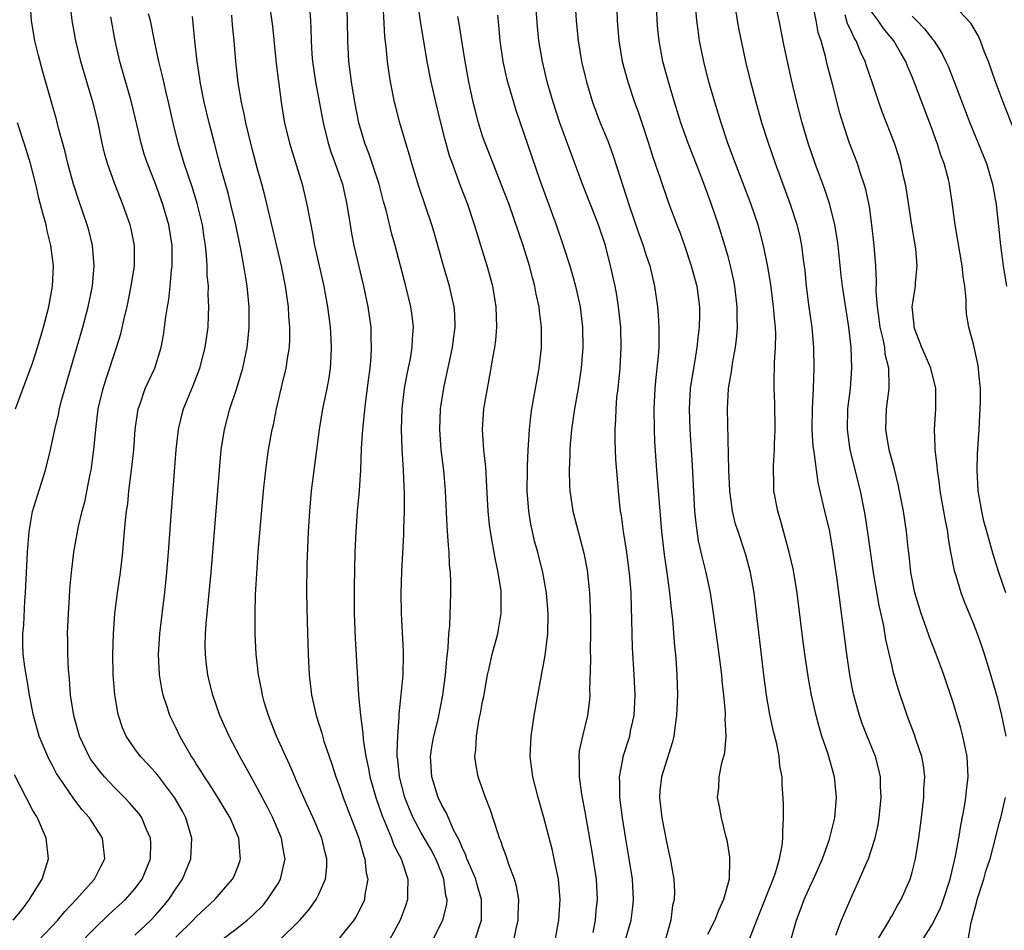
# Model space of a CAD drawing. Units: inches. Extents: x 2631000 to 2634000, y 1446000 to 1449000.
# Drawn here: x 2633164 to 2633260, y 1446184 to 1446273 of the extents above; entities that cross this region are included whole.
import ezdxf

# ---------------------------------------------------------------- set-up
doc = ezdxf.new("R2010")
doc.units = ezdxf.units.IN
doc.header["$MEASUREMENT"] = 0
doc.layers.add('LD26311446_2ft', color=225, linetype='Continuous')

msp = doc.modelspace()

# ---------------------------------------------------------------- linework, layer by layer
at = {"layer": 'LD26311446_2ft'}
for points, elevation in [([(2633204.103, 1446183), (2633205.126, 1446185), (2633205.486, 1446186.515), (2633205.53, 1446187), (2633205.414, 1446187.414), (2633205.212, 1446189), (2633205, 1446189.546), (2633204.411, 1446191), (2633203.928, 1446191.928), (2633203, 1446193.548), (2633202.211, 1446195), (2633201.852, 1446195.852), (2633201.406, 1446197), (2633200.87, 1446199), (2633200.704, 1446200.704), (2633200.656, 1446201), (2633200.634, 1446201.366), (2633200.697, 1446203), (2633200.84, 1446204.84), (2633200.835, 1446205.165), (2633201.037, 1446207.037), (2633201.223, 1446209), (2633201.272, 1446211), (2633201.269, 1446211.269), (2633201.067, 1446215), (2633201.045, 1446217), (2633201.114, 1446219.115), (2633201.285, 1446222.715), (2633201.286, 1446223.286), (2633201.348, 1446225), (2633201.358, 1446226.641), (2633201.251, 1446229), (2633201.117, 1446231.117), (2633201.065, 1446233), (2633201.119, 1446235), (2633201.351, 1446237), (2633201.607, 1446238.393), (2633201.941, 1446239.941), (2633202.122, 1446241), (2633202.146, 1446241.854), (2633202.231, 1446243), (2633202.1, 1446244.1), (2633201.97, 1446245), (2633201.497, 1446247), (2633200.986, 1446249), (2633200.448, 1446251), (2633200.115, 1446252.115), (2633199.559, 1446254.441), (2633199.31, 1446255.31), (2633198.878, 1446257), (2633197.913, 1446259.913), (2633197.493, 1446261), (2633196.911, 1446263), (2633196.509, 1446265), (2633196.166, 1446267), (2633195.914, 1446269), (2633195.811, 1446271), (2633195.784, 1446273), (2633195.661, 1446277)], 10162), ([(2633217.954, 1446275.954), (2633218.138, 1446273), (2633218.331, 1446271), (2633218.684, 1446269), (2633219, 1446267.657), (2633219.16, 1446267), (2633219.756, 1446265), (2633220.511, 1446263), (2633221.238, 1446261.238), (2633221.772, 1446259.773), (2633222.467, 1446257.533), (2633222.737, 1446256.737), (2633223.291, 1446255), (2633224.241, 1446252.241), (2633224.702, 1446251), (2633225, 1446250.022), (2633225.337, 1446249), (2633225.792, 1446247), (2633226.098, 1446245), (2633226.173, 1446244.174), (2633226.246, 1446243), (2633226.217, 1446241.783), (2633226.224, 1446241), (2633226.169, 1446240.169), (2633225.937, 1446238.063), (2633225.843, 1446237), (2633225.745, 1446235), (2633225.769, 1446233), (2633225.824, 1446231.824), (2633226.013, 1446229), (2633226.478, 1446223), (2633226.752, 1446220.752), (2633227.017, 1446218.982), (2633227.287, 1446217), (2633227.434, 1446215.434), (2633227.561, 1446214.439), (2633227.765, 1446211.765), (2633227.858, 1446211), (2633227.94, 1446210.06), (2633228.006, 1446209), (2633228.045, 1446207), (2633227.96, 1446205), (2633227.792, 1446203.792), (2633227.706, 1446203), (2633227.568, 1446202.432), (2633226.493, 1446199), (2633226.342, 1446197.659), (2633226.285, 1446197), (2633226.519, 1446195), (2633227, 1446192.485), (2633227.348, 1446191), (2633227.702, 1446189), (2633227.758, 1446187.758), (2633227.73, 1446187), (2633227.578, 1446186.422), (2633227.391, 1446185), (2633226.844, 1446183)], 10174), ([(2633222.066, 1446276.066), (2633222.142, 1446273), (2633222.306, 1446271), (2633222.658, 1446269), (2633223.184, 1446267), (2633223.849, 1446265), (2633224.162, 1446264.162), (2633224.563, 1446263), (2633225.224, 1446261), (2633225.641, 1446259.641), (2633226.332, 1446257.668), (2633227.168, 1446255.169), (2633227.993, 1446253), (2633228.286, 1446252.286), (2633228.742, 1446251), (2633229.408, 1446249), (2633229.937, 1446247), (2633230.192, 1446245), (2633230.201, 1446244.201), (2633230.167, 1446243), (2633230.035, 1446241.965), (2633229.958, 1446241), (2633229.753, 1446239.753), (2633229.61, 1446239), (2633229.288, 1446237), (2633229.182, 1446235), (2633229.258, 1446233), (2633229.483, 1446229.483), (2633229.735, 1446225), (2633229.836, 1446223.836), (2633230.088, 1446222.088), (2633230.347, 1446221), (2633230.454, 1446220.454), (2633230.828, 1446219), (2633231.238, 1446217), (2633231.485, 1446215.485), (2633231.984, 1446211.984), (2633232.268, 1446209.732), (2633232.353, 1446209), (2633232.394, 1446208.394), (2633232.552, 1446207), (2633232.704, 1446205.296), (2633232.711, 1446205), (2633232.695, 1446204.695), (2633232.777, 1446203), (2633232.64, 1446201.36), (2633232.555, 1446201), (2633232.367, 1446200.367), (2633232.098, 1446199), (2633232.05, 1446197.951), (2633231.944, 1446197), (2633232.121, 1446196.121), (2633232.311, 1446195), (2633232.755, 1446193.245), (2633232.865, 1446192.865), (2633233.152, 1446191.152), (2633233.157, 1446191), (2633233.131, 1446190.869), (2633233.097, 1446189), (2633232.566, 1446187), (2633232.066, 1446185.934), (2633231.72, 1446185), (2633231, 1446183.58)], 10176), ([(2633165.573, 1446183), (2633167.45, 1446185), (2633168.151, 1446185.849), (2633169.255, 1446187), (2633171.048, 1446189), (2633171.69, 1446190.31), (2633172.061, 1446191), (2633171.818, 1446193), (2633170.559, 1446195), (2633169.817, 1446195.817), (2633168.964, 1446196.964), (2633167.548, 1446199), (2633167.337, 1446199.337), (2633167, 1446199.993), (2633166.642, 1446200.642), (2633166.476, 1446201), (2633165.651, 1446203), (2633165.084, 1446205), (2633164.702, 1446207), (2633164.465, 1446208.466), (2633164.35, 1446209), (2633164.23, 1446209.77), (2633164.069, 1446211), (2633164.034, 1446212.035), (2633164.029, 1446213), (2633164.123, 1446213.877), (2633164.238, 1446216.238), (2633164.304, 1446217), (2633164.481, 1446221), (2633164.663, 1446223), (2633165, 1446224.976), (2633165.465, 1446226.535), (2633166.264, 1446229), (2633166.757, 1446231), (2633167.169, 1446233), (2633167.53, 1446234.47), (2633167.622, 1446235), (2633167.83, 1446235.83), (2633168.727, 1446239), (2633169.911, 1446243), (2633170.443, 1446245), (2633170.855, 1446247), (2633171.031, 1446249), (2633170.863, 1446251), (2633170.485, 1446252.485), (2633170.345, 1446253), (2633169.481, 1446255.481), (2633168.982, 1446256.983), (2633168.43, 1446259), (2633168.168, 1446260.168), (2633167.53, 1446262.47), (2633167.323, 1446263.322), (2633166.828, 1446265), (2633165.983, 1446267.984), (2633165.567, 1446269.567), (2633165.213, 1446271), (2633164.879, 1446273), (2633164.741, 1446275)], 10146), ([(2633169.458, 1446182.542), (2633171, 1446184.133), (2633172.465, 1446185.535), (2633174.068, 1446187), (2633175, 1446188.042), (2633175.724, 1446189), (2633176.532, 1446191), (2633176.56, 1446192.56), (2633176.538, 1446193), (2633176.147, 1446193.852), (2633175.684, 1446195), (2633175.401, 1446195.401), (2633174.483, 1446196.483), (2633173.991, 1446197), (2633173, 1446197.961), (2633172.025, 1446199), (2633171.559, 1446199.559), (2633171, 1446200.29), (2633170.705, 1446200.705), (2633170.521, 1446201), (2633169.582, 1446203), (2633169.015, 1446205), (2633168.712, 1446207), (2633168.589, 1446208.589), (2633168.501, 1446209.499), (2633168.442, 1446211), (2633168.44, 1446212.44), (2633168.424, 1446213), (2633168.492, 1446215), (2633168.603, 1446216.603), (2633168.64, 1446217.36), (2633168.788, 1446219), (2633169.03, 1446221), (2633169.491, 1446223.491), (2633169.853, 1446225), (2633170.099, 1446225.901), (2633170.62, 1446228.62), (2633170.706, 1446229), (2633170.972, 1446231), (2633171.163, 1446233), (2633171.422, 1446235), (2633171.883, 1446237), (2633172.143, 1446237.857), (2633173.213, 1446241), (2633173.635, 1446242.366), (2633173.979, 1446243.979), (2633174.227, 1446245), (2633174.627, 1446247), (2633174.947, 1446249), (2633174.969, 1446251), (2633174.637, 1446252.637), (2633174.55, 1446253), (2633173.83, 1446255), (2633173.585, 1446255.584), (2633173, 1446257.102), (2633172.326, 1446259), (2633172.036, 1446260.036), (2633171.81, 1446261), (2633171.404, 1446263), (2633170.93, 1446264.93), (2633170.302, 1446267), (2633169.72, 1446269), (2633169.224, 1446271), (2633168.867, 1446273), (2633168.645, 1446275)], 10148), ([(2633188.103, 1446275), (2633188.456, 1446272.456), (2633188.809, 1446268.809), (2633189.032, 1446267.032), (2633189.313, 1446265), (2633189.543, 1446263.543), (2633189.639, 1446263), (2633190.101, 1446261), (2633191.345, 1446257), (2633191.825, 1446255), (2633191.996, 1446254.005), (2633192.188, 1446253), (2633192.335, 1446252.335), (2633192.574, 1446251), (2633193.478, 1446247), (2633193.585, 1446246.415), (2633193.834, 1446245), (2633194.089, 1446243), (2633194.162, 1446241.838), (2633194.201, 1446241), (2633194.143, 1446240.142), (2633194.09, 1446239), (2633193.948, 1446238.052), (2633193.757, 1446237), (2633193.348, 1446235), (2633193.018, 1446233), (2633192.249, 1446227), (2633192.061, 1446225), (2633191.947, 1446223), (2633191.819, 1446219.819), (2633191.77, 1446217), (2633191.828, 1446214.172), (2633191.943, 1446211), (2633192.043, 1446209), (2633192.269, 1446207), (2633192.725, 1446205), (2633193.275, 1446203.275), (2633193.485, 1446202.515), (2633193.988, 1446201), (2633194.256, 1446200.256), (2633194.657, 1446199), (2633195, 1446198.084), (2633195.355, 1446197), (2633196.882, 1446193), (2633197.341, 1446191.342), (2633197.475, 1446191), (2633197.619, 1446189.619), (2633197.765, 1446189), (2633197.49, 1446187.49), (2633197.443, 1446187), (2633197.315, 1446186.685), (2633196.641, 1446185.359), (2633196.393, 1446185), (2633195, 1446183.268)], 10158), ([(2633208.225, 1446183), (2633208.881, 1446185), (2633208.892, 1446185.108), (2633208.904, 1446187), (2633208.465, 1446188.465), (2633208.327, 1446189), (2633207.8, 1446190.2), (2633207.473, 1446191), (2633207.358, 1446191.358), (2633207, 1446192.086), (2633206.747, 1446192.747), (2633206.169, 1446193.831), (2633205.461, 1446195.461), (2633205, 1446196.247), (2633204.645, 1446197), (2633204.042, 1446199), (2633203.92, 1446201), (2633204.05, 1446201.95), (2633204.235, 1446203), (2633204.641, 1446204.641), (2633205.123, 1446207), (2633205.372, 1446209), (2633205.488, 1446210.512), (2633205.632, 1446211.632), (2633205.705, 1446213), (2633205.798, 1446213.798), (2633205.826, 1446215), (2633205.87, 1446215.87), (2633205.885, 1446217), (2633205.895, 1446218.105), (2633205.857, 1446219), (2633205.767, 1446219.767), (2633205.725, 1446221), (2633205.648, 1446221.648), (2633205.534, 1446223.534), (2633205.377, 1446227), (2633205.207, 1446229), (2633204.962, 1446231), (2633204.801, 1446233), (2633204.87, 1446235), (2633205, 1446235.827), (2633205.243, 1446237.242), (2633206.065, 1446241), (2633206.159, 1446241.841), (2633206.318, 1446243), (2633206.274, 1446244.274), (2633206.215, 1446245), (2633206.003, 1446246.003), (2633205.764, 1446247), (2633205.178, 1446249), (2633204.263, 1446252.263), (2633204.037, 1446253), (2633202.756, 1446256.756), (2633202.066, 1446259), (2633201.836, 1446259.836), (2633201.477, 1446261), (2633200.916, 1446263), (2633200.517, 1446264.516), (2633200.397, 1446265), (2633199.99, 1446267), (2633199.853, 1446267.853), (2633199.701, 1446269), (2633199.571, 1446270.429), (2633199.442, 1446271.442), (2633199.244, 1446275.244)], 10164), ([(2633212.042, 1446183), (2633212.323, 1446184.323), (2633212.487, 1446185), (2633212.487, 1446185.513), (2633212.54, 1446187), (2633212.329, 1446188.329), (2633212.129, 1446189), (2633211.566, 1446190.434), (2633211.291, 1446191.291), (2633211, 1446192.044), (2633210.767, 1446192.767), (2633210.663, 1446193), (2633210.478, 1446193.522), (2633209.765, 1446195.765), (2633209.27, 1446197), (2633208.552, 1446199), (2633208.321, 1446200.321), (2633208.228, 1446201), (2633208.337, 1446201.663), (2633208.394, 1446203), (2633208.678, 1446204.678), (2633208.8, 1446205.2), (2633209, 1446206.368), (2633209.112, 1446206.888), (2633209.484, 1446209), (2633209.634, 1446209.634), (2633209.925, 1446211), (2633210.472, 1446213), (2633210.562, 1446213.438), (2633210.828, 1446215), (2633210.82, 1446217), (2633210.799, 1446217.201), (2633210.529, 1446219), (2633210.249, 1446220.249), (2633209.944, 1446222.056), (2633209.756, 1446223), (2633209.667, 1446223.668), (2633209.535, 1446225), (2633209.414, 1446227.413), (2633209.3, 1446229.3), (2633209.108, 1446231), (2633208.974, 1446233), (2633209.122, 1446235), (2633209.468, 1446237), (2633209.846, 1446239), (2633209.995, 1446239.995), (2633210.181, 1446241), (2633210.281, 1446241.72), (2633210.381, 1446243), (2633210.337, 1446245), (2633210.006, 1446247), (2633209.455, 1446249), (2633208.837, 1446251), (2633208.389, 1446252.389), (2633208.219, 1446253), (2633207.547, 1446255), (2633206.842, 1446256.842), (2633206.039, 1446259), (2633205.771, 1446259.771), (2633205.324, 1446261.324), (2633204.899, 1446263), (2633204.41, 1446265), (2633203.964, 1446267), (2633203.587, 1446269), (2633202.927, 1446272.927), (2633202.63, 1446275)], 10166), ([(2633223, 1446183.215), (2633223.518, 1446185), (2633223.695, 1446186.305), (2633223.766, 1446187), (2633223.655, 1446189), (2633223.346, 1446191), (2633223, 1446192.96), (2633222.665, 1446195), (2633222.408, 1446197), (2633222.418, 1446198.418), (2633222.373, 1446199), (2633222.721, 1446200.721), (2633222.751, 1446201), (2633223.391, 1446203), (2633223.476, 1446203.476), (2633223.806, 1446205), (2633223.902, 1446207), (2633223.818, 1446209), (2633223.666, 1446211.666), (2633223.615, 1446213), (2633223.59, 1446214.41), (2633223.543, 1446215.543), (2633223.513, 1446217), (2633223.394, 1446218.606), (2633223.098, 1446221), (2633222.78, 1446223), (2633222.565, 1446224.565), (2633222.487, 1446225), (2633222.418, 1446225.582), (2633222.274, 1446227), (2633222.178, 1446228.178), (2633222.043, 1446230.043), (2633221.998, 1446231), (2633221.961, 1446231.961), (2633221.952, 1446233), (2633222.023, 1446233.977), (2633222.045, 1446235), (2633222.136, 1446236.136), (2633222.243, 1446237), (2633222.444, 1446239), (2633222.551, 1446241), (2633222.506, 1446243), (2633222.296, 1446245), (2633222.118, 1446246.118), (2633221.954, 1446247), (2633221.516, 1446249), (2633221.008, 1446251), (2633220.341, 1446253), (2633218.769, 1446257), (2633216.548, 1446263), (2633215.89, 1446265), (2633215.322, 1446267), (2633214.841, 1446269), (2633214.51, 1446271), (2633214.375, 1446272.375), (2633214.183, 1446275)], 10172), ([(2633251.984, 1446183), (2633253, 1446184.596), (2633253.79, 1446186.21), (2633254.075, 1446187), (2633254.726, 1446189), (2633255.244, 1446191.244), (2633255.557, 1446193), (2633255.747, 1446194.253), (2633256.113, 1446196.113), (2633256.248, 1446197), (2633256.31, 1446197.69), (2633256.468, 1446199), (2633256.368, 1446201), (2633255.954, 1446203), (2633255.761, 1446203.761), (2633255, 1446206.273), (2633254.101, 1446209), (2633253.361, 1446211), (2633252.689, 1446212.689), (2633252.385, 1446213.615), (2633251.889, 1446215), (2633251.272, 1446217), (2633250.869, 1446219), (2633250.708, 1446220.708), (2633250.621, 1446221.379), (2633250.461, 1446223), (2633250.141, 1446225), (2633249.623, 1446227.623), (2633249.237, 1446229.237), (2633249, 1446230.043), (2633248.749, 1446231), (2633248.421, 1446233), (2633248.49, 1446235), (2633248.742, 1446237), (2633248.757, 1446237.243), (2633248.708, 1446239), (2633248.377, 1446240.377), (2633248.319, 1446241), (2633248.169, 1446241.831), (2633247.883, 1446243), (2633247.789, 1446243.789), (2633247.611, 1446245), (2633247.493, 1446246.507), (2633247.528, 1446247.528), (2633247.438, 1446249), (2633247.291, 1446251), (2633247.071, 1446253), (2633246.821, 1446254.821), (2633246.473, 1446256.473), (2633246.321, 1446257), (2633245.954, 1446258.046), (2633245.646, 1446259), (2633244.883, 1446261), (2633244.224, 1446263), (2633243.945, 1446263.946), (2633243.222, 1446266.778), (2633242.707, 1446268.707), (2633242.529, 1446269.471), (2633242.095, 1446271), (2633241.827, 1446271.827), (2633241.608, 1446273), (2633241.25, 1446274.75)], 10186), ([(2633179, 1446183.323), (2633180.704, 1446185), (2633181, 1446185.328), (2633182.807, 1446187), (2633184.551, 1446189), (2633184.698, 1446189.302), (2633185, 1446190.054), (2633185.26, 1446190.74), (2633185.339, 1446191), (2633185.296, 1446191.296), (2633185.163, 1446193), (2633184.306, 1446195), (2633183.11, 1446197), (2633182.296, 1446198.296), (2633181.811, 1446199), (2633181.51, 1446199.51), (2633181, 1446200.284), (2633180.73, 1446200.73), (2633180.542, 1446201), (2633179.394, 1446203), (2633179, 1446203.833), (2633178.415, 1446205), (2633178.15, 1446205.85), (2633177.759, 1446207), (2633177.629, 1446207.629), (2633177.411, 1446209), (2633177.316, 1446211), (2633177.425, 1446213), (2633177.747, 1446215.747), (2633177.918, 1446217), (2633178.133, 1446219), (2633178.296, 1446221), (2633178.576, 1446225), (2633178.867, 1446228.867), (2633179.042, 1446231), (2633179.265, 1446233), (2633179.593, 1446234.407), (2633179.751, 1446235), (2633180.698, 1446237.302), (2633181.347, 1446239), (2633181.864, 1446241), (2633182.15, 1446243), (2633182.188, 1446244.189), (2633182.243, 1446245), (2633182.173, 1446246.173), (2633182.187, 1446247), (2633182.081, 1446248.08), (2633182.068, 1446249), (2633182.009, 1446249.991), (2633181.896, 1446251), (2633181.771, 1446251.771), (2633181.6, 1446253), (2633181.1, 1446255.099), (2633180.626, 1446256.626), (2633179.825, 1446259), (2633179.22, 1446261), (2633178.732, 1446263), (2633178.287, 1446265), (2633178.051, 1446265.949), (2633177.813, 1446267), (2633177.68, 1446267.68), (2633177.338, 1446269), (2633176.906, 1446271), (2633176.516, 1446273), (2633176.334, 1446273.666)], 10152), ([(2633192.108, 1446273.892), (2633192.176, 1446273), (2633192.211, 1446272.211), (2633192.227, 1446271), (2633192.301, 1446269.699), (2633192.353, 1446269), (2633192.65, 1446267), (2633193.401, 1446263), (2633193.895, 1446261), (2633194.157, 1446260.157), (2633194.584, 1446259), (2633195.285, 1446257), (2633195.737, 1446255), (2633196.033, 1446253), (2633196.172, 1446252.172), (2633196.399, 1446251), (2633197.361, 1446247), (2633197.775, 1446245), (2633198.061, 1446243), (2633198.073, 1446241.927), (2633198.115, 1446241), (2633198.063, 1446240.063), (2633197.957, 1446239), (2633197.813, 1446237.813), (2633197.507, 1446235.507), (2633197.425, 1446234.575), (2633197.25, 1446233), (2633197.133, 1446231.133), (2633197.056, 1446229), (2633197, 1446228.066), (2633196.93, 1446227), (2633196.738, 1446225), (2633196.589, 1446223), (2633196.503, 1446221), (2633196.43, 1446217.57), (2633196.444, 1446215), (2633196.538, 1446212.538), (2633196.85, 1446207), (2633197.05, 1446205), (2633197.29, 1446203.29), (2633197.322, 1446202.678), (2633197.581, 1446201), (2633197.833, 1446199.833), (2633197.964, 1446199), (2633198.546, 1446197), (2633199.189, 1446195.189), (2633199.473, 1446194.527), (2633200.08, 1446193), (2633200.32, 1446192.32), (2633201.022, 1446191), (2633201.683, 1446189), (2633201.641, 1446187.641), (2633201.66, 1446187), (2633201.495, 1446186.505), (2633200.94, 1446185), (2633199.867, 1446183)], 10160), ([(2633235.019, 1446182.981), (2633235.807, 1446185), (2633237.409, 1446189), (2633237.639, 1446189.639), (2633238.037, 1446191), (2633238.305, 1446192.305), (2633238.371, 1446193), (2633238.341, 1446193.659), (2633238.43, 1446195), (2633238.422, 1446196.422), (2633238.3, 1446198.3), (2633238.277, 1446199), (2633238.074, 1446200.074), (2633237.996, 1446201), (2633237.757, 1446202.244), (2633237.445, 1446203.445), (2633237.101, 1446205.101), (2633236.771, 1446207), (2633236.501, 1446209), (2633235.545, 1446217), (2633235.201, 1446219), (2633234.734, 1446220.734), (2633233.974, 1446223), (2633233.744, 1446223.744), (2633233.445, 1446225), (2633233.18, 1446227), (2633233.077, 1446229), (2633232.948, 1446235), (2633233.048, 1446237), (2633233.353, 1446238.647), (2633233.45, 1446239.45), (2633233.74, 1446241), (2633233.868, 1446242.132), (2633233.922, 1446243), (2633233.89, 1446243.89), (2633233.905, 1446245), (2633233.672, 1446247), (2633233.565, 1446247.565), (2633233.244, 1446249), (2633233, 1446249.926), (2633232.7, 1446251), (2633232.082, 1446253), (2633231.395, 1446255), (2633231, 1446256.063), (2633230.426, 1446257.574), (2633229.089, 1446261), (2633228.392, 1446263), (2633227.773, 1446265), (2633227.176, 1446267), (2633226.632, 1446269), (2633226.252, 1446271), (2633226.135, 1446272.135), (2633226.067, 1446273), (2633226.052, 1446273.948)], 10178), ([(2633239, 1446182.573), (2633239.69, 1446185), (2633240.059, 1446185.94), (2633240.448, 1446187), (2633241, 1446188.247), (2633241.352, 1446189), (2633242.22, 1446191), (2633242.916, 1446192.916), (2633243.441, 1446195), (2633243.617, 1446197), (2633243.419, 1446199), (2633242.779, 1446201.221), (2633242.178, 1446203), (2633241.898, 1446203.898), (2633241.605, 1446205), (2633241.162, 1446207), (2633240.834, 1446208.834), (2633240.505, 1446211), (2633240.237, 1446213), (2633239.746, 1446217), (2633239.434, 1446219), (2633239.365, 1446219.365), (2633238.99, 1446221), (2633238.133, 1446224.133), (2633237.863, 1446225), (2633237.487, 1446227), (2633237.465, 1446227.465), (2633237.436, 1446229.436), (2633237.544, 1446231), (2633237.542, 1446231.542), (2633237.607, 1446233), (2633237.566, 1446235.566), (2633237.514, 1446237), (2633237.517, 1446237.517), (2633237.556, 1446239.556), (2633237.644, 1446241), (2633237.658, 1446242.342), (2633237.627, 1446243), (2633237.561, 1446243.561), (2633237.454, 1446245), (2633237.177, 1446247.177), (2633236.901, 1446248.901), (2633236.477, 1446251), (2633235.941, 1446253), (2633235.261, 1446255), (2633233.723, 1446259), (2633232.988, 1446261.012), (2633232.313, 1446263), (2633231.697, 1446265), (2633231.128, 1446267), (2633230.621, 1446269), (2633230.224, 1446271), (2633230.067, 1446272.067), (2633229.95, 1446273), (2633229.854, 1446274.146)], 10180), ([(2633243.534, 1446183.535), (2633244.101, 1446185), (2633245, 1446187.1), (2633245.858, 1446189), (2633246.491, 1446190.491), (2633246.723, 1446191), (2633247, 1446191.793), (2633247.386, 1446193), (2633247.667, 1446194.333), (2633247.769, 1446195), (2633247.961, 1446197), (2633247.909, 1446198.091), (2633247.899, 1446199), (2633247.738, 1446199.738), (2633247.407, 1446201), (2633246.594, 1446203), (2633246.148, 1446204.148), (2633245.853, 1446205), (2633245.303, 1446207), (2633245.249, 1446207.249), (2633244.912, 1446209), (2633244.625, 1446211), (2633243.685, 1446218.315), (2633243.293, 1446221), (2633242.94, 1446223), (2633242.456, 1446225), (2633242.316, 1446225.684), (2633241.805, 1446227.805), (2633241.467, 1446230.533), (2633241.376, 1446231), (2633241.337, 1446231.337), (2633241.224, 1446233), (2633241.247, 1446235), (2633241.361, 1446237), (2633241.425, 1446239), (2633241.397, 1446241), (2633241.233, 1446243), (2633240.944, 1446244.944), (2633240.664, 1446247), (2633240.533, 1446248.533), (2633240.388, 1446249.612), (2633240.226, 1446251), (2633240.013, 1446252.012), (2633239.769, 1446253), (2633239.122, 1446255), (2633237.635, 1446259), (2633236.946, 1446261), (2633236.315, 1446263), (2633235.747, 1446265), (2633235.231, 1446267), (2633234.753, 1446269), (2633234.092, 1446272.092), (2633233.934, 1446273), (2633233.74, 1446274.26)], 10182), ([(2633247.593, 1446183), (2633248.506, 1446184.506), (2633248.782, 1446185), (2633248.85, 1446185.15), (2633249, 1446185.391), (2633249.573, 1446186.427), (2633249.936, 1446187), (2633250.806, 1446189), (2633251, 1446189.694), (2633251.316, 1446191), (2633251.645, 1446193), (2633251.91, 1446195), (2633252.138, 1446197), (2633252.158, 1446197.842), (2633252.229, 1446199), (2633252.115, 1446200.115), (2633251.96, 1446201), (2633251.406, 1446202.594), (2633251.209, 1446203.209), (2633250.656, 1446204.656), (2633250.509, 1446205), (2633249.63, 1446207.63), (2633249.185, 1446209.185), (2633249, 1446209.955), (2633248.439, 1446212.439), (2633248.223, 1446213.777), (2633247.771, 1446215.771), (2633247.228, 1446219), (2633246.703, 1446222.703), (2633246.446, 1446224.446), (2633246.345, 1446225), (2633246.172, 1446225.828), (2633245.952, 1446227), (2633244.953, 1446231), (2633244.666, 1446233), (2633244.725, 1446235), (2633244.963, 1446237), (2633245.101, 1446239), (2633245.035, 1446241), (2633244.818, 1446243), (2633244.195, 1446247), (2633244.069, 1446248.069), (2633243.772, 1446251), (2633243.683, 1446251.683), (2633243.458, 1446253), (2633242.951, 1446255), (2633242.472, 1446256.471), (2633241.528, 1446259), (2633240.837, 1446261), (2633240.24, 1446263), (2633239.717, 1446265), (2633239.199, 1446267.199), (2633238.799, 1446269), (2633238.485, 1446270.485), (2633237.984, 1446273), (2633237.695, 1446274.305)], 10184), ([(2633260.178, 1446217), (2633259.491, 1446219), (2633258.891, 1446220.891), (2633258.298, 1446223), (2633258.025, 1446224.025), (2633257.808, 1446225), (2633257.467, 1446227), (2633257.356, 1446229), (2633257.404, 1446230.596), (2633257.559, 1446233), (2633257.621, 1446234.378), (2633257.667, 1446235), (2633257.686, 1446235.686), (2633257.675, 1446237), (2633257.51, 1446238.49), (2633257.488, 1446239), (2633257.43, 1446239.43), (2633257, 1446241.325), (2633256.551, 1446243), (2633256.32, 1446244.32), (2633256.278, 1446245), (2633256.285, 1446245.715), (2633256.141, 1446247), (2633255.984, 1446247.984), (2633255.893, 1446249), (2633255.202, 1446253), (2633254.964, 1446254.964), (2633254.658, 1446257), (2633254.555, 1446257.445), (2633254.135, 1446259), (2633253.815, 1446259.815), (2633253.459, 1446261), (2633253.329, 1446261.329), (2633253, 1446262.275), (2633251.345, 1446266.655), (2633251, 1446267.504), (2633250.545, 1446268.545), (2633250.373, 1446269), (2633249.859, 1446269.86), (2633249.222, 1446271), (2633248.212, 1446272.212), (2633247.675, 1446273), (2633247, 1446273.919)], 10190), ([(2633261.348, 1446261.348), (2633259.898, 1446265), (2633259.112, 1446267.112), (2633258.459, 1446269), (2633258.086, 1446269.914), (2633257.685, 1446271), (2633257.481, 1446271.481), (2633256.736, 1446272.736), (2633255, 1446274.569)], 10194), ([(2633175, 1446183.52), (2633176.551, 1446185), (2633177, 1446185.467), (2633177.719, 1446186.281), (2633178.322, 1446187), (2633179, 1446188.053), (2633179.645, 1446189), (2633180.453, 1446191), (2633180.579, 1446193), (2633179.993, 1446195), (2633179.645, 1446195.644), (2633178.866, 1446197), (2633177.197, 1446199.198), (2633177, 1446199.436), (2633176.259, 1446200.26), (2633175.55, 1446201), (2633175, 1446201.747), (2633174.145, 1446203), (2633173.801, 1446203.801), (2633173.389, 1446205), (2633173.317, 1446205.317), (2633173.036, 1446207.036), (2633172.887, 1446209), (2633172.849, 1446211), (2633172.898, 1446213), (2633173.044, 1446215), (2633173.305, 1446217), (2633173.588, 1446219), (2633173.811, 1446221), (2633173.877, 1446221.877), (2633173.993, 1446223), (2633174.083, 1446224.082), (2633174.189, 1446225), (2633174.292, 1446225.708), (2633174.42, 1446227), (2633174.67, 1446229), (2633174.882, 1446231), (2633175.033, 1446233), (2633175.327, 1446235), (2633175.518, 1446235.518), (2633176.018, 1446237), (2633176.316, 1446237.684), (2633176.932, 1446239), (2633177.567, 1446241), (2633177.79, 1446242.21), (2633177.905, 1446243), (2633178.027, 1446244.027), (2633178.18, 1446245), (2633178.306, 1446245.694), (2633178.451, 1446247), (2633178.584, 1446248.585), (2633178.644, 1446249), (2633178.628, 1446251), (2633178.317, 1446253), (2633177.74, 1446255), (2633177, 1446257.039), (2633176.22, 1446259), (2633175.918, 1446259.919), (2633175.597, 1446261), (2633175.186, 1446262.814), (2633174.666, 1446265), (2633173.514, 1446269), (2633173.073, 1446271), (2633172.655, 1446273.345)], 10150), ([(2633183.407, 1446183), (2633185, 1446184.205), (2633185.988, 1446185), (2633186.526, 1446185.474), (2633187.53, 1446186.47), (2633187.981, 1446187), (2633189, 1446188.586), (2633189.249, 1446189), (2633189.306, 1446189.306), (2633189.695, 1446191), (2633189.573, 1446191.573), (2633189.337, 1446193), (2633188.485, 1446195), (2633187.991, 1446195.991), (2633187, 1446197.864), (2633186.353, 1446199), (2633185.888, 1446199.888), (2633185.254, 1446201), (2633184.207, 1446203), (2633183.309, 1446205), (2633182.609, 1446207), (2633182.285, 1446208.285), (2633182.118, 1446209), (2633182.015, 1446209.985), (2633181.887, 1446211), (2633181.883, 1446211.883), (2633181.908, 1446213), (2633181.979, 1446213.978), (2633182.464, 1446219), (2633183.265, 1446229), (2633183.449, 1446231), (2633183.766, 1446233), (2633184.293, 1446235), (2633184.961, 1446237.038), (2633185.428, 1446238.572), (2633185.54, 1446239), (2633185.969, 1446241), (2633186.083, 1446241.917), (2633186.186, 1446243), (2633186.169, 1446244.169), (2633186.177, 1446245), (2633185.979, 1446247), (2633185.83, 1446247.83), (2633185.661, 1446249), (2633185.36, 1446250.64), (2633184.861, 1446253), (2633184.394, 1446255), (2633184.114, 1446256.115), (2633183.416, 1446258.584), (2633182.768, 1446261), (2633182.252, 1446263), (2633181.781, 1446265), (2633181.385, 1446267), (2633181.344, 1446267.344), (2633181.092, 1446269), (2633180.874, 1446271), (2633180.711, 1446272.712), (2633180.618, 1446273.382)], 10154), ([(2633189.104, 1446183), (2633191.141, 1446185), (2633192.001, 1446185.999), (2633192.734, 1446187), (2633193, 1446187.533), (2633193.651, 1446189), (2633193.776, 1446190.224), (2633193.774, 1446191), (2633193.606, 1446191.606), (2633193.287, 1446193), (2633192.431, 1446195), (2633191.988, 1446195.988), (2633191.505, 1446197), (2633190.749, 1446198.749), (2633190.624, 1446199), (2633190.151, 1446200.151), (2633189.749, 1446201), (2633188.852, 1446203), (2633188.335, 1446204.335), (2633188.057, 1446205), (2633187.653, 1446206.347), (2633187.474, 1446207), (2633187.416, 1446207.416), (2633187.1, 1446209), (2633186.871, 1446211), (2633186.757, 1446213), (2633186.767, 1446213.233), (2633186.75, 1446215), (2633186.807, 1446216.807), (2633187.064, 1446221), (2633187.247, 1446223.247), (2633187.588, 1446227), (2633187.797, 1446229), (2633187.934, 1446230.066), (2633188.068, 1446231), (2633188.427, 1446233), (2633188.537, 1446233.464), (2633188.841, 1446235), (2633189.409, 1446237.409), (2633189.805, 1446239), (2633189.923, 1446239.923), (2633190.109, 1446241), (2633190.157, 1446241.843), (2633190.157, 1446243), (2633190.063, 1446244.063), (2633190.019, 1446245), (2633189.881, 1446245.882), (2633189.74, 1446247), (2633189.333, 1446249), (2633188.183, 1446253.817), (2633187.748, 1446255.748), (2633187.42, 1446257), (2633187, 1446258.466), (2633186.462, 1446260.462), (2633186.093, 1446261.907), (2633185.838, 1446263), (2633185.714, 1446263.715), (2633185.42, 1446265), (2633185.086, 1446266.913), (2633184.865, 1446269), (2633184.719, 1446271), (2633184.551, 1446272.55), (2633184.462, 1446273.538)], 10156), ([(2633216.096, 1446183), (2633216.454, 1446185), (2633216.588, 1446187), (2633216.411, 1446189), (2633216.005, 1446191), (2633215.821, 1446191.821), (2633215, 1446195.044), (2633214.424, 1446197), (2633213.918, 1446199), (2633213.664, 1446201), (2633213.737, 1446203), (2633213.874, 1446203.874), (2633214.027, 1446205), (2633214.392, 1446207), (2633215.13, 1446210.87), (2633215.387, 1446213), (2633215.418, 1446215), (2633215.252, 1446217), (2633214.897, 1446219), (2633214.385, 1446221), (2633214.083, 1446222.083), (2633213.864, 1446223), (2633213.715, 1446223.715), (2633213.508, 1446225), (2633213.369, 1446227), (2633213.379, 1446229), (2633213.403, 1446229.403), (2633213.446, 1446231), (2633213.495, 1446231.495), (2633213.576, 1446233), (2633213.715, 1446234.285), (2633213.822, 1446235), (2633214.514, 1446239), (2633214.747, 1446241), (2633214.767, 1446243), (2633214.569, 1446244.569), (2633214.535, 1446245), (2633214.247, 1446246.247), (2633214.109, 1446247), (2633213.865, 1446247.865), (2633213.58, 1446249), (2633212.974, 1446251), (2633211.581, 1446255), (2633210.826, 1446257), (2633210.016, 1446259), (2633209.238, 1446261), (2633209, 1446261.697), (2633208.592, 1446263), (2633208.262, 1446264.262), (2633208.079, 1446265), (2633207.648, 1446267), (2633207.281, 1446269), (2633206.963, 1446271), (2633206.717, 1446272.717), (2633206.59, 1446273.409)], 10168), ([(2633210.465, 1446273.535), (2633210.561, 1446272.561), (2633210.68, 1446271), (2633210.982, 1446269), (2633211.349, 1446267.349), (2633211.435, 1446267), (2633212.006, 1446265), (2633212.241, 1446264.241), (2633214.608, 1446257.392), (2633216.202, 1446253), (2633216.884, 1446251), (2633217.515, 1446249), (2633217.858, 1446247.858), (2633218.086, 1446247), (2633218.533, 1446245), (2633218.782, 1446243), (2633218.813, 1446241), (2633218.651, 1446239), (2633218.333, 1446237), (2633217.97, 1446235), (2633217.863, 1446234.138), (2633217.685, 1446233), (2633217.552, 1446231.552), (2633217.527, 1446231), (2633217.534, 1446230.466), (2633217.469, 1446229), (2633217.504, 1446227.504), (2633217.533, 1446227), (2633217.83, 1446225), (2633218.896, 1446220.896), (2633219.217, 1446219.217), (2633219.463, 1446217), (2633219.529, 1446215.529), (2633219.546, 1446214.454), (2633219.548, 1446213), (2633219.516, 1446211.516), (2633219.547, 1446210.454), (2633219.467, 1446207.467), (2633219.478, 1446207), (2633219.438, 1446206.562), (2633219.241, 1446205), (2633218.755, 1446203), (2633218.451, 1446201.549), (2633218.399, 1446201), (2633218.44, 1446200.44), (2633218.435, 1446199), (2633218.678, 1446197.323), (2633219, 1446195.584), (2633219.675, 1446191.674), (2633220.09, 1446189), (2633220.197, 1446187), (2633220.07, 1446185.931), (2633219.995, 1446185), (2633219.771, 1446183.771)], 10170), ([(2633260.185, 1446203), (2633259.779, 1446205), (2633259.368, 1446206.632), (2633259, 1446207.975), (2633258.699, 1446209), (2633258.077, 1446211), (2633257.808, 1446211.808), (2633257.381, 1446213), (2633257, 1446213.998), (2633256.13, 1446216.13), (2633255.811, 1446217), (2633255.307, 1446218.693), (2633255.155, 1446219.155), (2633254.821, 1446220.821), (2633254.8, 1446221), (2633254.526, 1446222.526), (2633254.476, 1446223), (2633254.241, 1446224.241), (2633253.758, 1446227), (2633253.692, 1446227.692), (2633253.48, 1446229), (2633253.462, 1446229.462), (2633253.262, 1446231), (2633253.266, 1446231.266), (2633253.186, 1446233), (2633253.307, 1446235), (2633253.308, 1446237), (2633252.822, 1446239), (2633251.964, 1446241), (2633251.297, 1446242.703), (2633251.194, 1446243), (2633251.188, 1446243.188), (2633251.006, 1446245), (2633251.317, 1446247), (2633251.322, 1446247.322), (2633251.483, 1446249), (2633251.347, 1446250.653), (2633250.965, 1446252.965), (2633250.44, 1446256.44), (2633250.341, 1446257), (2633250.13, 1446257.87), (2633249.897, 1446259), (2633249.699, 1446259.698), (2633249.265, 1446261), (2633248.065, 1446264.065), (2633247.732, 1446265), (2633247.12, 1446266.88), (2633246.553, 1446268.553), (2633246.421, 1446269), (2633245.945, 1446269.945), (2633245.543, 1446271), (2633245.321, 1446271.321), (2633245, 1446272.052), (2633244.685, 1446272.685), (2633244.455, 1446273.545)], 10188), ([(2633251, 1446273.44), (2633251.44, 1446273), (2633252.197, 1446272.196), (2633253, 1446271.161), (2633253.082, 1446271.082), (2633253.866, 1446269.866), (2633254.307, 1446269), (2633254.52, 1446268.52), (2633255.092, 1446267.092), (2633256.627, 1446263), (2633258.263, 1446259), (2633258.874, 1446257), (2633259.203, 1446255), (2633259.629, 1446251), (2633259.903, 1446249), (2633260.23, 1446247)], 10192), ([(2633163.333, 1446235), (2633165, 1446239.488), (2633165.478, 1446241), (2633166.072, 1446243), (2633166.572, 1446245), (2633166.926, 1446247), (2633167.025, 1446249), (2633166.791, 1446251), (2633166.431, 1446252.431), (2633166.311, 1446253), (2633166.021, 1446254.02), (2633165.619, 1446255.619), (2633165.304, 1446257), (2633164.796, 1446259), (2633164.182, 1446261), (2633163.533, 1446263)], 10144), ([(2633163.107, 1446185), (2633163.971, 1446186.029), (2633164.705, 1446187), (2633165, 1446187.519), (2633165.939, 1446189), (2633166.535, 1446191), (2633166.323, 1446193), (2633165.468, 1446195), (2633165, 1446195.801), (2633163.209, 1446199.209)], 10144), ([(2633256.263, 1446181.737), (2633256.764, 1446184.764), (2633257.302, 1446186.698), (2633257.365, 1446187), (2633258.011, 1446189), (2633258.223, 1446189.777), (2633258.616, 1446191), (2633259.149, 1446193), (2633259.511, 1446194.489), (2633259.668, 1446195), (2633260.123, 1446197)], 10188)]:
    msp.add_lwpolyline(points, dxfattribs=dict(at, elevation=elevation))

doc.saveas('drawing.dxf')
